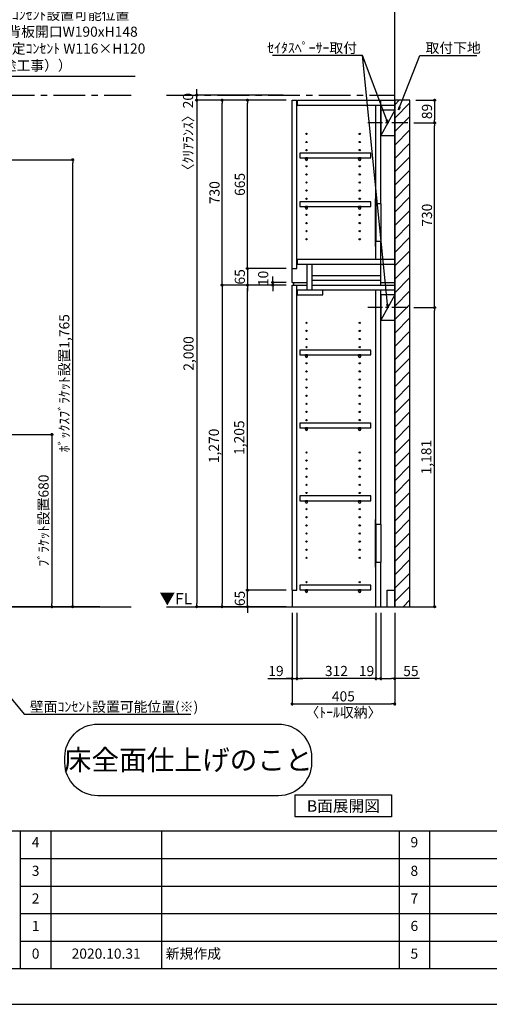
# Model space of a CAD drawing. Extents: x 9816 to 18132, y -56560 to -50680.
# Drawn here: x 12828 to 14681, y -56560 to -52672 of the extents above; entities that cross this region are included whole.
import ezdxf

# ---------------------------------------------------------------- set-up
doc = ezdxf.new("R2010")
doc.units = 0
doc.header["$LTSCALE"] = 50
doc.header["$MEASUREMENT"] = 0
doc.linetypes.add('CENTER', pattern=[2, 1.25, -0.25, 0.25, -0.25])
doc.linetypes.add('HIDDEN', pattern=[0.375, 0.25, -0.125])
doc.layers.get('0').update_dxf_attribs({"linetype": 'CONTINUOUS'})
doc.layers.get('DEFPOINTS').update_dxf_attribs({"color": 146, "linetype": 'CONTINUOUS'})
for name, color, linetype in [('111-壁仕上', 3, 'CONTINUOUS'), ('120-キャビネット（外）', 7, 'CONTINUOUS'), ('121-キャビネット（中）', 253, 'HIDDEN'), ('122-扉', 6, 'CONTINUOUS'), ('130-穴加工', 9, 'CONTINUOUS'), ('141-パーツ', 31, 'CONTINUOUS'), ('160-文字', 254, 'CONTINUOUS'), ('166-寸法B', 11, 'CONTINUOUS'), ('180-補助', 161, 'CONTINUOUS'), ('190-図面外枠', 5, 'CONTINUOUS'), ('191-図面内枠', 4, 'CONTINUOUS')]:
    doc.layers.add(name, color=color, linetype=linetype)
doc.styles.add('KH001', font='msgothic.ttc')
doc.styles.add('ＭＳ ゴシック', font='msgothic.ttc', dxfattribs={"bigfont": 'ＭＳ ゴシック'})
doc.dimstyles.new('KH1xx020', dxfattribs={"dimscale": 20, "dimtxt": 2, "dimasz": 0.6, "dimexe": 0.3, "dimexo": 1.2, "dimgap": 0.5, "dimtad": 3, "dimdec": 1, "dimdsep": 46, "dimlunit": 6, "dimtxsty": 'KH001', "dimblk": 'DOT', "dimcen": 1, "dimdle": 1, "dimclrd": 256, "dimclre": 256, "dimclrt": 256, "dimadec": 0, "dimazin": 0, "dimtfac": 1, "dimtdec": 1, "dimtix": 1, "dimtmove": 2, "dimatfit": 3, "dimldrblk": 'CLOSEDBLANK', "dimfxl": 1, "dimtolj": 1, "dimtzin": 0, "dimlwd": -1, "dimlwe": -1, "dimarcsym": 0})

# ---------------------------------------------------------------- blocks, each defined once
blk = doc.blocks.new('A$C5D946DDC')
at = {"layer": '190-図面外枠'}
blk.add_line((20519, 350.7), (271, 350.7), dxfattribs=at)
at = {"layer": 'DEFPOINTS'}
blk.add_lwpolyline([(0, 0), (20790, 0), (20790, 14700), (0, 14700)], close=True, dxfattribs=at)
blk = doc.blocks.new('_ClosedBlank')
at = {"color": 0, "linetype": 'ByBlock', "lineweight": -2}
for p, q in [((-1, 0.17), (0, 0)), ((-1, 0.17), (-1, -0.17)), ((0, 0), (-1, -0.17))]:
    blk.add_line(p, q, dxfattribs=at)
blk = doc.blocks.new('_Dot')
at = {"color": 0, "linetype": 'ByBlock', "lineweight": -2}
blk.add_line((-0.5, 0), (-1, 0), dxfattribs=at)
at = {"color": 0, "linetype": 'ByBlock', "const_width": 0.5}
blk.add_lwpolyline([(-0.25, 0, 1), (0.25, 0, 1)], format="xyb", close=True, dxfattribs=at)
blk = doc.blocks.new('*D96')
at = {"layer": '166-寸法B', "transparency": 16777216}
for p, q in [((13902.6, -55013.9), (13902.6, -55379.8)), ((14307.6, -55013.9), (14307.6, -55379.8)), ((13914.6, -55373.8), (14295.6, -55373.8))]:
    blk.add_line(p, q, dxfattribs=at)
at = {"layer": 'DEFPOINTS', "color": 0, "transparency": 16777216}
for p in [(13902.6, -54989.9), (14307.6, -54989.9), (14307.6, -55373.8)]:
    blk.add_point(p, dxfattribs=at)
at = {"layer": '166-寸法B', "transparency": 16777216, "xscale": 12, "yscale": 12, "zscale": 12, "rotation": 180}
blk.add_blockref('_Dot', (13902.6, -55373.8), dxfattribs=at)
at = {"layer": '166-寸法B', "transparency": 16777216, "xscale": 12, "yscale": 12, "zscale": 12}
blk.add_blockref('_Dot', (14307.6, -55373.8), dxfattribs=at)
at = {"layer": '166-寸法B', "transparency": 16777216, "char_height": 40, "attachment_point": 5}
for s, insert in [('\\A1;405', (14105.1, -55343.8)), ('\\A1;〈ﾄｰﾙ収納〉', (14105.1, -55407.2))]:
    blk.add_mtext(s, dxfattribs=dict(at, insert=insert))
blk = doc.blocks.new('*D97')
at = {"layer": '166-寸法B', "transparency": 16777216}
for p, q in [((14252.5, -55013.9), (14252.5, -55279.8)), ((14307.6, -55013.9), (14307.6, -55279.8)), ((14264.5, -55273.8), (14295.6, -55273.8)), ((14405, -55273.8), (14307.6, -55273.8))]:
    blk.add_line(p, q, dxfattribs=at)
at = {"layer": 'DEFPOINTS', "color": 0, "transparency": 16777216}
for p in [(14252.5, -54989.9), (14307.6, -54989.9), (14307.6, -55273.8)]:
    blk.add_point(p, dxfattribs=at)
at = {"layer": '166-寸法B', "transparency": 16777216, "xscale": 12, "yscale": 12, "zscale": 12, "rotation": 180}
blk.add_blockref('_Dot', (14252.5, -55273.8), dxfattribs=at)
at = {"layer": '166-寸法B', "transparency": 16777216, "xscale": 12, "yscale": 12, "zscale": 12}
blk.add_blockref('_Dot', (14307.6, -55273.8), dxfattribs=at)
at = {"layer": '166-寸法B', "transparency": 16777216, "insert": (14371.6, -55243.8), "char_height": 40, "attachment_point": 5}
blk.add_mtext('\\A1;55', dxfattribs=at)
blk = doc.blocks.new('*D98')
at = {"layer": '166-寸法B', "transparency": 16777216}
for p, q in [((13921.6, -55013.9), (13921.6, -55279.8)), ((14233.5, -55013.9), (14233.5, -55279.8)), ((14221.5, -55273.8), (13933.6, -55273.8))]:
    blk.add_line(p, q, dxfattribs=at)
at = {"layer": 'DEFPOINTS', "color": 0, "transparency": 16777216}
for p in [(13921.6, -54989.9), (14233.5, -54989.9), (13921.6, -55273.8)]:
    blk.add_point(p, dxfattribs=at)
at = {"layer": '166-寸法B', "transparency": 16777216, "xscale": 12, "yscale": 12, "zscale": 12, "rotation": 180}
blk.add_blockref('_Dot', (13921.6, -55273.8), dxfattribs=at)
at = {"layer": '166-寸法B', "transparency": 16777216, "xscale": 12, "yscale": 12, "zscale": 12}
blk.add_blockref('_Dot', (14233.5, -55273.8), dxfattribs=at)
at = {"layer": '166-寸法B', "transparency": 16777216, "insert": (14077.6, -55243.8), "char_height": 40, "attachment_point": 5}
blk.add_mtext('\\A1;312', dxfattribs=at)
blk = doc.blocks.new('*D99')
at = {"layer": '166-寸法B', "transparency": 16777216}
for p, q in [((13902.6, -55013.9), (13902.6, -55279.8)), ((13921.6, -55013.9), (13921.6, -55279.8)), ((13807.1, -55273.8), (13902.6, -55273.8)), ((13890.6, -55273.8), (13878.6, -55273.8)), ((13902.6, -55273.8), (13921.6, -55273.8)), ((13902.6, -55273.8), (13921.6, -55273.8)), ((13933.6, -55273.8), (13945.6, -55273.8))]:
    blk.add_line(p, q, dxfattribs=at)
at = {"layer": 'DEFPOINTS', "color": 0, "transparency": 16777216}
for p in [(13902.6, -54989.9), (13921.6, -54989.9), (13921.6, -55273.8)]:
    blk.add_point(p, dxfattribs=at)
at = {"layer": '166-寸法B', "transparency": 16777216, "xscale": 12, "yscale": 12, "zscale": 12}
blk.add_blockref('_Dot', (13902.6, -55273.8), dxfattribs=at)
at = {"layer": '166-寸法B', "transparency": 16777216, "xscale": 12, "yscale": 12, "zscale": 12, "rotation": 180}
blk.add_blockref('_Dot', (13921.6, -55273.8), dxfattribs=at)
at = {"layer": '166-寸法B', "transparency": 16777216, "insert": (13839, -55243.8), "char_height": 40, "attachment_point": 5}
blk.add_mtext('\\A1;19', dxfattribs=at)
blk = doc.blocks.new('*D100')
at = {"layer": '166-寸法B', "transparency": 16777216}
for p, q in [((14233.5, -55013.9), (14233.5, -55279.8)), ((14252.5, -55013.9), (14252.5, -55279.8)), ((14221.5, -55273.8), (14209.5, -55273.8)), ((14233.5, -55273.8), (14252.5, -55273.8)), ((14264.5, -55273.8), (14276.5, -55273.8))]:
    blk.add_line(p, q, dxfattribs=at)
at = {"layer": 'DEFPOINTS', "color": 0, "transparency": 16777216}
for p in [(14233.5, -54989.9), (14252.5, -54989.9), (14252.5, -55273.8)]:
    blk.add_point(p, dxfattribs=at)
at = {"layer": '166-寸法B', "transparency": 16777216, "xscale": 12, "yscale": 12, "zscale": 12}
blk.add_blockref('_Dot', (14233.5, -55273.8), dxfattribs=at)
at = {"layer": '166-寸法B', "transparency": 16777216, "xscale": 12, "yscale": 12, "zscale": 12, "rotation": 180}
blk.add_blockref('_Dot', (14252.5, -55273.8), dxfattribs=at)
at = {"layer": '166-寸法B', "transparency": 16777216, "insert": (14196.4, -55243.8), "char_height": 40, "attachment_point": 5}
blk.add_mtext('\\A1;19', dxfattribs=at)
blk = doc.blocks.new('*D102')
at = {"layer": '166-寸法B', "transparency": 16777216}
for p, q in [((13878.6, -54924.9), (13720.4, -54924.9)), ((13726.4, -54912.9), (13726.4, -54900.9)), ((13726.4, -54989.9), (13726.4, -54924.9)), ((13878.6, -54989.9), (13720.4, -54989.9)), ((13726.4, -55001.9), (13726.4, -55013.9))]:
    blk.add_line(p, q, dxfattribs=at)
at = {"layer": 'DEFPOINTS', "color": 0, "transparency": 16777216}
for p in [(13726.4, -54924.9), (13902.6, -54924.9), (13902.6, -54989.9)]:
    blk.add_point(p, dxfattribs=at)
at = {"layer": '166-寸法B', "transparency": 16777216, "xscale": 12, "yscale": 12, "zscale": 12}
for p, rotation in [((13726.4, -54924.9), 270), ((13726.4, -54989.9), 90)]:
    blk.add_blockref('_Dot', p, dxfattribs=dict(at, rotation=rotation))
at = {"layer": '166-寸法B', "transparency": 16777216, "insert": (13696.4, -54957.4), "char_height": 40, "attachment_point": 5, "rotation": 90}
blk.add_mtext('\\A1;65', dxfattribs=at)
blk = doc.blocks.new('*D103')
at = {"layer": '166-寸法B', "transparency": 16777216}
for p, q in [((13878.6, -53719.9), (13720.4, -53719.9)), ((13726.4, -54912.9), (13726.4, -53731.9)), ((13878.6, -54924.9), (13720.4, -54924.9))]:
    blk.add_line(p, q, dxfattribs=at)
at = {"layer": 'DEFPOINTS', "color": 0, "transparency": 16777216}
for p in [(13726.4, -53719.9), (13902.6, -53719.9), (13902.6, -54924.9)]:
    blk.add_point(p, dxfattribs=at)
at = {"layer": '166-寸法B', "transparency": 16777216, "xscale": 12, "yscale": 12, "zscale": 12}
for p, rotation in [((13726.4, -53719.9), 90), ((13726.4, -54924.9), 270)]:
    blk.add_blockref('_Dot', p, dxfattribs=dict(at, rotation=rotation))
at = {"layer": '166-寸法B', "transparency": 16777216, "insert": (13693.9, -54322.4), "char_height": 40, "attachment_point": 5, "rotation": 90}
blk.add_mtext('\\A1;1,205', dxfattribs=at)
blk = doc.blocks.new('*D104')
at = {"layer": '166-寸法B', "transparency": 16777216}
for p, q in [((13826.4, -53697.9), (13826.4, -53685.9)), ((13878.6, -53709.9), (13820.4, -53709.9)), ((13878.6, -53719.9), (13820.4, -53719.9)), ((13826.4, -53719.9), (13826.4, -53709.9)), ((13826.4, -53731.9), (13826.4, -53743.9))]:
    blk.add_line(p, q, dxfattribs=at)
at = {"layer": 'DEFPOINTS', "color": 0, "transparency": 16777216}
for p in [(13826.4, -53709.9), (13902.6, -53709.9), (13902.6, -53719.9)]:
    blk.add_point(p, dxfattribs=at)
at = {"layer": '166-寸法B', "transparency": 16777216, "xscale": 12, "yscale": 12, "zscale": 12}
for p, rotation in [((13826.4, -53709.9), 270), ((13826.4, -53719.9), 90)]:
    blk.add_blockref('_Dot', p, dxfattribs=dict(at, rotation=rotation))
at = {"layer": '166-寸法B', "transparency": 16777216, "insert": (13788.5, -53693.6), "char_height": 40, "attachment_point": 5, "rotation": 90}
blk.add_mtext('\\A1;10', dxfattribs=at)
blk = doc.blocks.new('*D105')
at = {"layer": '166-寸法B', "transparency": 16777216}
for p, q in [((13878.6, -52989.9), (13620.4, -52989.9)), ((13626.4, -53707.9), (13626.4, -53001.9)), ((13878.6, -53719.9), (13620.4, -53719.9))]:
    blk.add_line(p, q, dxfattribs=at)
at = {"layer": 'DEFPOINTS', "color": 0}
for p in [(13626.4, -52989.9), (13902.6, -52989.9), (13902.6, -53719.9)]:
    blk.add_point(p, dxfattribs=at)
at = {"layer": '166-寸法B', "transparency": 16777216, "xscale": 12, "yscale": 12, "zscale": 12}
for p, rotation in [((13626.4, -52989.9), 90), ((13626.4, -53719.9), 270)]:
    blk.add_blockref('_Dot', p, dxfattribs=dict(at, rotation=rotation))
at = {"layer": '166-寸法B', "transparency": 16777216, "insert": (13596.4, -53354.9), "char_height": 40, "attachment_point": 5, "rotation": 90}
blk.add_mtext('\\A1;730', dxfattribs=at)
blk = doc.blocks.new('*D106')
at = {"layer": '166-寸法B', "transparency": 16777216}
for p, q in [((13878.6, -52989.9), (13720.4, -52989.9)), ((13726.4, -53642.9), (13726.4, -53001.9)), ((13878.6, -53654.9), (13720.4, -53654.9))]:
    blk.add_line(p, q, dxfattribs=at)
at = {"layer": 'DEFPOINTS', "color": 0}
for p in [(13726.4, -52989.9), (13902.6, -52989.9), (13902.6, -53654.9)]:
    blk.add_point(p, dxfattribs=at)
at = {"layer": '166-寸法B', "transparency": 16777216, "xscale": 12, "yscale": 12, "zscale": 12}
for p, rotation in [((13726.4, -52989.9), 90), ((13726.4, -53654.9), 270)]:
    blk.add_blockref('_Dot', p, dxfattribs=dict(at, rotation=rotation))
at = {"layer": '166-寸法B', "transparency": 16777216, "insert": (13696.4, -53322.4), "char_height": 40, "attachment_point": 5, "rotation": 90}
blk.add_mtext('\\A1;665', dxfattribs=at)
blk = doc.blocks.new('*D107')
at = {"layer": '166-寸法B', "transparency": 16777216}
for p, q in [((13878.6, -53654.9), (13720.4, -53654.9)), ((13726.4, -53642.9), (13726.4, -53630.9)), ((13726.4, -53654.9), (13726.4, -53719.9)), ((13878.6, -53719.9), (13720.4, -53719.9)), ((13726.4, -53731.9), (13726.4, -53743.9))]:
    blk.add_line(p, q, dxfattribs=at)
at = {"layer": 'DEFPOINTS', "color": 0, "transparency": 16777216}
for p in [(13902.6, -53654.9), (13726.4, -53719.9), (13902.6, -53719.9)]:
    blk.add_point(p, dxfattribs=at)
at = {"layer": '166-寸法B', "transparency": 16777216, "xscale": 12, "yscale": 12, "zscale": 12}
for p, rotation in [((13726.4, -53654.9), 270), ((13726.4, -53719.9), 90)]:
    blk.add_blockref('_Dot', p, dxfattribs=dict(at, rotation=rotation))
at = {"layer": '166-寸法B', "transparency": 16777216, "insert": (13696.4, -53687.4), "char_height": 40, "attachment_point": 5, "rotation": 90}
blk.add_mtext('\\A1;65', dxfattribs=at)
blk = doc.blocks.new('*D108')
at = {"layer": '166-寸法B', "transparency": 16777216}
for p, q in [((13878.6, -53719.9), (13620.4, -53719.9)), ((13626.4, -53731.9), (13626.4, -54977.9)), ((13878.6, -54989.9), (13620.4, -54989.9))]:
    blk.add_line(p, q, dxfattribs=at)
at = {"layer": 'DEFPOINTS', "color": 0, "transparency": 16777216}
for p in [(13902.6, -53719.9), (13626.4, -54989.9), (13902.6, -54989.9)]:
    blk.add_point(p, dxfattribs=at)
at = {"layer": '166-寸法B', "transparency": 16777216, "xscale": 12, "yscale": 12, "zscale": 12}
for p, rotation in [((13626.4, -53719.9), 90), ((13626.4, -54989.9), 270)]:
    blk.add_blockref('_Dot', p, dxfattribs=dict(at, rotation=rotation))
at = {"layer": '166-寸法B', "transparency": 16777216, "insert": (13593.9, -54354.9), "char_height": 40, "attachment_point": 5, "rotation": 90}
blk.add_mtext('\\A1;1,270', dxfattribs=at)
blk = doc.blocks.new('*D109')
at = {"layer": '166-寸法B', "transparency": 16777216}
for p, q in [((13878.6, -52989.9), (13520.4, -52989.9)), ((13526.4, -53001.9), (13526.4, -54977.9)), ((13878.6, -54989.9), (13520.4, -54989.9))]:
    blk.add_line(p, q, dxfattribs=at)
at = {"layer": 'DEFPOINTS', "color": 0}
for p in [(13902.6, -52989.9), (13526.4, -54989.9), (13902.6, -54989.9)]:
    blk.add_point(p, dxfattribs=at)
at = {"layer": '166-寸法B', "transparency": 16777216, "xscale": 12, "yscale": 12, "zscale": 12}
for p, rotation in [((13526.4, -52989.9), 90), ((13526.4, -54989.9), 270)]:
    blk.add_blockref('_Dot', p, dxfattribs=dict(at, rotation=rotation))
at = {"layer": '166-寸法B', "transparency": 16777216, "insert": (13493.9, -53989.9), "char_height": 40, "attachment_point": 5, "rotation": 90}
blk.add_mtext('\\A1;2,000', dxfattribs=at)
blk = doc.blocks.new('*D48')
at = {"layer": '166-寸法B', "transparency": 16777216}
for p, q in [((13526.4, -52957.9), (13526.4, -52945.9)), ((13867.3, -52969.9), (13520.4, -52969.9)), ((13867.3, -52989.9), (13520.4, -52989.9)), ((13526.4, -52989.9), (13526.4, -52969.9)), ((13526.4, -53001.9), (13526.4, -53013.9))]:
    blk.add_line(p, q, dxfattribs=at)
at = {"layer": 'DEFPOINTS', "color": 0, "transparency": 16777216}
for p in [(13526.4, -52969.9), (13891.3, -52969.9), (13891.3, -52989.9)]:
    blk.add_point(p, dxfattribs=at)
at = {"layer": '166-寸法B', "transparency": 16777216, "xscale": 12, "yscale": 12, "zscale": 12}
for p, rotation in [((13526.4, -52969.9), 270), ((13526.4, -52989.9), 90)]:
    blk.add_blockref('_Dot', p, dxfattribs=dict(at, rotation=rotation))
at = {"layer": '166-寸法B', "transparency": 16777216, "insert": (13492, -53128), "char_height": 40, "attachment_point": 5, "rotation": 90}
blk.add_mtext('\\A1;〈ｸﾘｱﾗﾝｽ〉20', dxfattribs=at)
blk = doc.blocks.new('TANADABO')
at = {"layer": '130-穴加工'}
blk.add_circle((0, 0), 2.25, dxfattribs=at)
at = {"layer": '141-パーツ'}
for p, q in [((-4.5, -4.25), (-4.5, 1.25)), ((4.5, 1.25), (-4.5, 1.25)), ((4.5, -4.25), (4.5, 1.25)), ((-4.5, -0.75), (4.5, -0.75))]:
    blk.add_line(p, q, dxfattribs=at)
for start, end in [(180, 270), (270, 0)]:
    blk.add_arc((0, -4.25), 4.5, start, end, dxfattribs=at)
blk = doc.blocks.new('*U28')
at = {"layer": '130-穴加工', "color": 7, "linetype": 'Continuous'}
for centre in [(-105, 0), (105, 0)]:
    blk.add_circle(centre, 2.5, dxfattribs=at)
blk = doc.blocks.new('*U29')
at = {"layer": '130-穴加工', "color": 0, "linetype": 'ByBlock', "lineweight": -2, "transparency": 16777216}
for p in [(0, 416, 416), (0, 384, 384), (0, 352, 352), (0, 320, 320), (0, 288, 288), (0, 256, 256), (0, 224, 224), (0, 192, 192), (0, 160, 160), (0, 128, 128), (0, 96, 96), (0, 64, 64), (0, 32, 32), (0, 0)]:
    blk.add_blockref('*U28', p, dxfattribs=at)
blk = doc.blocks.new('*U22')
at = {"layer": '130-穴加工', "color": 7, "linetype": 'Continuous'}
for centre in [(-105, 0), (105, 0)]:
    blk.add_circle(centre, 2.5, dxfattribs=at)
blk = doc.blocks.new('*U23')
at = {"layer": '130-穴加工', "color": 0, "linetype": 'ByBlock', "lineweight": -2, "transparency": 16777216}
for p in [(0, 416, 416), (0, 384, 384), (0, 352, 352), (0, 320, 320), (0, 288, 288), (0, 256, 256), (0, 224, 224), (0, 192, 192), (0, 160, 160), (0, 128, 128), (0, 96, 96), (0, 64, 64), (0, 32, 32), (0, 0)]:
    blk.add_blockref('*U22', p, dxfattribs=at)
blk = doc.blocks.new('*U24')
at = {"layer": '130-穴加工', "color": 7, "linetype": 'Continuous'}
for centre in [(-105, 0), (105, 0)]:
    blk.add_circle(centre, 2.5, dxfattribs=at)
blk = doc.blocks.new('*U25')
at = {"layer": '121-キャビネット（中）', "color": 0, "linetype": 'ByBlock', "lineweight": -2, "transparency": 16777216}
for p in [(0, 32, 32), (0, 0)]:
    blk.add_blockref('*U24', p, dxfattribs=at)
blk = doc.blocks.new('*U26')
at = {"layer": '130-穴加工', "color": 7, "linetype": 'Continuous'}
for centre in [(-105, 0), (105, 0)]:
    blk.add_circle(centre, 2.5, dxfattribs=at)
blk = doc.blocks.new('*U27')
at = {"layer": '130-穴加工', "color": 0, "linetype": 'ByBlock', "lineweight": -2, "transparency": 16777216}
for p in [(0, 416, 416), (0, 384, 384), (0, 352, 352), (0, 320, 320), (0, 288, 288), (0, 256, 256), (0, 224, 224), (0, 192, 192), (0, 160, 160), (0, 128, 128), (0, 96, 96), (0, 64, 64), (0, 32, 32), (0, 0)]:
    blk.add_blockref('*U26', p, dxfattribs=at)
blk = doc.blocks.new('*U16')
at = {"layer": '121-キャビネット（中）', "linetype": 'Continuous'}
for p, q in [((-74, -409), (-74, -557)), ((-55, -409), (-55, -557)), ((-74, -1676), (-74, -1824)), ((-55, -1676), (-55, -1824))]:
    blk.add_line(p, q, dxfattribs=at)
at = {"layer": '122-扉'}
for p, q in [((-405, 0), (-386, 0)), ((-405, -720), (-405, 0)), ((-386, -665), (-386, 0)), ((-384, -19), (-384, 0)), ((-384, 0), (0, 0)), ((-55, -409), (-55, 0)), ((-384, -19), (0, -19)), ((-74, -409), (-74, -19.7)), ((-74, -628), (-74, -557)), ((-55, -730), (-55, -557)), ((-384, -647), (-384, -628)), ((-384, -628), (0, -628)), ((-384, -647), (0, -647)), ((-345, -749), (-345, -647)), ((-326, -749), (-326, -647)), ((-405, -665), (-386, -665)), ((-326, -711), (-326, -692)), ((-326, -692), (-55, -692)), ((-405, -720), (-345, -720)), ((-405, -1935), (-405, -730)), ((-405, -730), (-386, -730)), ((-405, -730), (-345, -730)), ((-400, -720), (-400, -730)), ((-386, -1935), (-386, -730)), ((-326, -730), (-326, -711)), ((-326, -711), (-55, -711)), ((-326, -730), (0, -730)), ((-55, -720), (0, -720)), ((-384, -768), (-384, -749)), ((-384, -749), (0, -749)), ((-384, -768), (-284, -768)), ((-284, -768), (-284, -749)), ((-74, -1676), (-74, -749.7)), ((-55, -1676), (-55, -749.7)), ((-74, -2000), (-74, -1824)), ((-55, -2000), (-55, -1824)), ((-405, -1935), (-386, -1935)), ((-405, -1935), (-405, -2000)), ((-30, -1935), (0, -1935)), ((-30, -2000), (-30, -1935))]:
    blk.add_line(p, q, dxfattribs=at)
at = {"layer": '122-扉', "color": 253}
for p, q in [((0, -39), (-55, -139)), ((0, -769), (-55, -869))]:
    blk.add_line(p, q, dxfattribs=at)
at = {"layer": '122-扉'}
for points in [[(-55, -139), (0, -139), (0, -39), (-55, -39)], [(-55, -869), (0, -869), (0, -769), (-55, -769)], [(-374.5, -1914.8), (-374.5, -1933.8), (-94, -1933.8), (-94, -1914.8)]]:
    blk.add_lwpolyline(points, close=True, dxfattribs=at)
for points, elevation in [([(-374.5, -208.8), (-374.5, -227.8), (-94, -227.8), (-94, -208.8)], 288), ([(-374.5, -400.8), (-374.5, -419.7), (-94, -419.7), (-94, -400.8)], 96), ([(-374.5, -986.7), (-374.5, -1005.8), (-94, -1005.8), (-94, -986.7)], 672), ([(-374.5, -1274.8), (-374.5, -1293.8), (-94, -1293.8), (-94, -1274.8)], 416), ([(-374.5, -1562.8), (-374.5, -1581.8), (-94, -1581.8), (-94, -1562.8)], 224)]:
    blk.add_lwpolyline(points, close=True, dxfattribs=dict(at, elevation=elevation))
at = {"layer": '122-扉', "elevation": 224}
for points in [[(-55, -409), (-74, -409)], [(-74, -557), (-55, -557)], [(-55, -1676), (-74, -1676)], [(-74, -1824), (-55, -1824)]]:
    blk.add_lwpolyline(points, dxfattribs=at)
at = {"layer": '141-パーツ'}
for points in [[(-77, -577), (-74, -577), (-74, -389), (-77, -389)], [(-77, -1844), (-74, -1844), (-74, -1656), (-77, -1656)]]:
    blk.add_lwpolyline(points, close=True, dxfattribs=at)
at = {"layer": '180-補助', "linetype": 'CENTER'}
for p, q in [((51.5, -89), (-106.5, -89)), ((51.5, -819), (-106.5, -819))]:
    blk.add_line(p, q, dxfattribs=at)
at = {"layer": '121-キャビネット（中）', "linetype": 'Continuous'}
blk.add_blockref('*U25', (-243, -1935), dxfattribs=at)
at = {"layer": '130-穴加工'}
for name, p in [('*U29', (-243, -549)), ('*U27', (-243, -1295, 416)), ('*U23', (-243, -1807))]:
    blk.add_blockref(name, p, dxfattribs=at)
at = {"layer": '141-パーツ'}
for p in [(-348, -229, 288), (-138, -229, 288), (-348, -421, 96), (-138, -421, 96), (-348, -1007, 672), (-138, -1007, 672), (-348, -1295, 416), (-138, -1295, 416), (-348, -1583, 224), (-138, -1583, 224), (-348, -1935), (-138, -1935)]:
    blk.add_blockref('TANADABO', p, dxfattribs=at)
blk = doc.blocks.new('床仕上')
at = {"layer": '160-文字'}
blk.add_lwpolyline([(-356.7, 282.6), (356.7, 282.6, -0.414214), (486.7, 152.6), (486.7, 130, -0.414214), (356.7, 0), (-356.7, 0, -0.414214), (-486.7, 130), (-486.7, 152.6, -0.414214)], format="xyb", close=True, dxfattribs=at)
at = {"layer": '160-文字', "insert": (0, 141.3), "char_height": 80, "attachment_point": 5}
blk.add_mtext('\\A1;床全面仕上げのこと', dxfattribs=at)
blk = doc.blocks.new('*D59')
at = {"layer": '166-寸法B', "transparency": 16777216}
for p, q in [((14383, -53808.9), (14471, -53808.9)), ((14465, -54977.9), (14465, -53820.9)), ((14331.6, -54989.9), (14471, -54989.9))]:
    blk.add_line(p, q, dxfattribs=at)
at = {"layer": 'DEFPOINTS', "color": 0, "transparency": 16777216}
for p in [(14359, -53808.9), (14465, -53808.9), (14307.6, -54989.9)]:
    blk.add_point(p, dxfattribs=at)
at = {"layer": '166-寸法B', "transparency": 16777216, "xscale": 12, "yscale": 12, "zscale": 12}
for p, rotation in [((14465, -53808.9), 90), ((14465, -54989.9), 270)]:
    blk.add_blockref('_Dot', p, dxfattribs=dict(at, rotation=rotation))
at = {"layer": '166-寸法B', "transparency": 16777216, "insert": (14432.4, -54399.4), "char_height": 40, "attachment_point": 5, "rotation": 90}
blk.add_mtext('\\A1;1,181', dxfattribs=at)
blk = doc.blocks.new('*D60')
at = {"layer": '166-寸法B', "transparency": 16777216}
for p, q in [((14383, -53078.9), (14471, -53078.9)), ((14465, -53796.9), (14465, -53090.9)), ((14383, -53808.9), (14471, -53808.9))]:
    blk.add_line(p, q, dxfattribs=at)
at = {"layer": 'DEFPOINTS', "color": 0}
for p in [(14359, -53078.9), (14465, -53078.9), (14359, -53808.9)]:
    blk.add_point(p, dxfattribs=at)
at = {"layer": '166-寸法B', "transparency": 16777216, "xscale": 12, "yscale": 12, "zscale": 12}
for p, rotation in [((14465, -53078.9), 90), ((14465, -53808.9), 270)]:
    blk.add_blockref('_Dot', p, dxfattribs=dict(at, rotation=rotation))
at = {"layer": '166-寸法B', "transparency": 16777216, "insert": (14435, -53443.9), "char_height": 40, "attachment_point": 5, "rotation": 90}
blk.add_mtext('\\A1;730', dxfattribs=at)
blk = doc.blocks.new('*D72')
at = {"layer": '166-寸法B', "transparency": 16777216}
for p, q in [((12505.6, -54309.9), (12960.5, -54309.9)), ((12954.5, -54321.9), (12954.5, -54977.9)), ((12505.6, -54989.9), (12960.5, -54989.9))]:
    blk.add_line(p, q, dxfattribs=at)
at = {"layer": 'DEFPOINTS', "color": 0, "transparency": 16777216}
for p in [(12481.6, -54309.9), (12481.6, -54989.9), (12954.5, -54989.9)]:
    blk.add_point(p, dxfattribs=at)
at = {"layer": '166-寸法B', "transparency": 16777216, "xscale": 12, "yscale": 12, "zscale": 12}
for p, rotation in [((12954.5, -54309.9), 90), ((12954.5, -54989.9), 270)]:
    blk.add_blockref('_Dot', p, dxfattribs=dict(at, rotation=rotation))
at = {"layer": '166-寸法B', "transparency": 16777216, "insert": (12921.7, -54649.9), "char_height": 40, "attachment_point": 5, "rotation": 90}
blk.add_mtext('\\A1;ﾌﾞﾗｹｯﾄ設置680', dxfattribs=at)
blk = doc.blocks.new('*D73')
at = {"layer": '166-寸法B', "transparency": 16777216}
for p, q in [((12505.6, -53224.9), (13042.6, -53224.9)), ((13036.6, -54977.9), (13036.6, -53236.9)), ((12505.6, -54989.9), (13042.6, -54989.9))]:
    blk.add_line(p, q, dxfattribs=at)
at = {"layer": 'DEFPOINTS', "color": 0, "transparency": 16777216}
for p in [(12481.6, -53224.9), (13036.6, -53224.9), (12481.6, -54989.9)]:
    blk.add_point(p, dxfattribs=at)
at = {"layer": '166-寸法B', "transparency": 16777216, "xscale": 12, "yscale": 12, "zscale": 12}
for p, rotation in [((13036.6, -53224.9), 90), ((13036.6, -54989.9), 270)]:
    blk.add_blockref('_Dot', p, dxfattribs=dict(at, rotation=rotation))
at = {"layer": '166-寸法B', "transparency": 16777216, "insert": (13003.6, -54107.4), "char_height": 40, "attachment_point": 5, "rotation": 90}
blk.add_mtext('\\A1;ﾎﾞｯｸｽﾌﾞﾗｹｯﾄ設置1,765', dxfattribs=at)
blk = doc.blocks.new('*D129')
at = {"layer": '166-寸法B', "transparency": 16777216}
for p, q in [((14391.6, -52989.9), (14471, -52989.9)), ((14465, -53001.9), (14465, -53066.9)), ((14383, -53078.9), (14471, -53078.9))]:
    blk.add_line(p, q, dxfattribs=at)
at = {"layer": 'DEFPOINTS', "color": 0, "transparency": 16777216}
for p in [(14367.6, -52989.9), (14359, -53078.9), (14465, -53078.9)]:
    blk.add_point(p, dxfattribs=at)
at = {"layer": '166-寸法B', "transparency": 16777216, "xscale": 12, "yscale": 12, "zscale": 12}
for p, rotation in [((14465, -52989.9), 90), ((14465, -53078.9), 270)]:
    blk.add_blockref('_Dot', p, dxfattribs=dict(at, rotation=rotation))
at = {"layer": '166-寸法B', "transparency": 16777216, "insert": (14435, -53034.4), "char_height": 40, "attachment_point": 5, "rotation": 90}
blk.add_mtext('\\A1;89', dxfattribs=at)
blk = doc.blocks.new('*D133')
at = {"layer": '166-寸法B', "transparency": 16777216}
for p, q in [((12505.6, -54389.9), (12771.6, -54389.9)), ((12765.6, -54977.9), (12765.6, -54401.9)), ((13143.4, -54989.9), (12759.6, -54989.9))]:
    blk.add_line(p, q, dxfattribs=at)
at = {"layer": 'DEFPOINTS', "color": 0, "transparency": 16777216}
for p in [(12481.6, -54389.9), (12765.6, -54389.9), (13167.4, -54989.9)]:
    blk.add_point(p, dxfattribs=at)
at = {"layer": '166-寸法B', "transparency": 16777216, "xscale": 12, "yscale": 12, "zscale": 12}
for p, rotation in [((12765.6, -54389.9), 90), ((12765.6, -54989.9), 270)]:
    blk.add_blockref('_Dot', p, dxfattribs=dict(at, rotation=rotation))
at = {"layer": '166-寸法B', "transparency": 16777216, "insert": (12733.5, -54689.9), "char_height": 40, "attachment_point": 5, "rotation": 90}
blk.add_mtext('\\A1;{FL+600芯}', dxfattribs=at)

msp = doc.modelspace()

# ---------------------------------------------------------------- hatches: boundary and pattern name
at = {"layer": '180-補助'}
h = msp.add_hatch(dxfattribs=at)
h.set_pattern_fill('ANSI31', color=13, scale=300, style=0)
h.set_pattern_definition([(45, (-642450.848, 18218.03), (-26.5165043, 26.5165043), [])])
h.paths.add_polyline_path([(14307.56, -54989.87), (14367.56, -54989.87), (14367.56, -52989.87), (14307.56, -52989.87)])

# ---------------------------------------------------------------- linework, layer by layer
at = {"layer": '111-壁仕上'}
for p, q in [((14307.56, -54989.87), (14307.56, -52548.91)), ((10161.3, -54989.87), (13267.99, -54989.87)), ((13407.56, -54989.87), (14307.56, -54989.87))]:
    msp.add_line(p, q, dxfattribs=at)
at = {"layer": '111-壁仕上', "color": 253, "linetype": 'CENTER', "ltscale": 2}
for p, q in [((10161.3, -52969.87), (13267.99, -52969.87)), ((13407.56, -52969.87), (14307.56, -52969.87))]:
    msp.add_line(p, q, dxfattribs=at)
at = {"layer": '160-文字'}
msp.add_lwpolyline([(13915.05, -55733.29), (14295.07, -55733.29), (14295.07, -55820.24), (13915.05, -55820.24)], close=True, dxfattribs=at)
at = {"layer": '180-補助', "color": 13}
msp.add_lwpolyline([(14307.56, -54989.87), (14367.56, -54989.87), (14367.56, -52989.87), (14307.56, -52989.87)], close=True, dxfattribs=at)
at = {"layer": '191-図面内枠'}
for p, q in [((9924.38, -55875.11), (18023.59, -55875.11)), ((12829.97, -55875.11), (12829.97, -56419.73)), ((12950.61, -55875.11), (12950.61, -56419.73)), ((13387.04, -55875.11), (13387.04, -56419.73)), ((14324.77, -55875.11), (14324.77, -56419.73)), ((14445.41, -55875.11), (14445.41, -56419.73)), ((12829.97, -55983.73), (15819.57, -55983.73)), ((12829.97, -56093.07), (15819.57, -56093.07)), ((12829.97, -56201.07), (15819.57, -56201.07)), ((12829.97, -56310.4), (15819.57, -56310.4))]:
    msp.add_line(p, q, dxfattribs=at)

# ---------------------------------------------------------------- block references
at = {"layer": '120-キャビネット（外）'}
msp.add_blockref('*U16', (14307.56, -52989.87), dxfattribs=at)
at = {"layer": '160-文字'}
msp.add_blockref('床仕上', (13492.6, -55736.2), dxfattribs=at)
at = {"layer": '190-図面外枠', "xscale": 0.3999999999996362, "yscale": 0.3999999999996362, "zscale": 0.3999999999996362}
msp.add_blockref('A$C5D946DDC', (9815.99, -56560), dxfattribs=at)

# ---------------------------------------------------------------- texts
at = {"layer": '160-文字', "char_height": 40, "attachment_point": 7}
for s, insert, width in [('壁面ｺﾝｾﾝﾄ設置可能位置\\P(※)背板開口W190xH148\\P （想定ｺﾝｾﾝﾄ W116×H120\\P  (別途工事））', (12687.14, -52885.11), 845.1693), ('壁面ｺﾝｾﾝﾄ設置{\\A1;可能}位置(※)', (12867.77, -55404.79), 670.4947)]:
    msp.add_mtext(s, dxfattribs=dict(at, insert=insert, width=width))
at = {"layer": '160-文字'}
for s, insert, char_height, attachment_point in [('\\A1;ｾｲﾀｽﾍﾟｰｻｰ取付', (14159.06, -52803.25), 40, 9), ('\\A1;取付下地', (14429.01, -52803.25), 40, 7), ('{\\fArial|b0|i0|c0|p32;B}面展開図', (14105.06, -55776.77), 45.3333, 5)]:
    msp.add_mtext(s, dxfattribs=dict(at, insert=insert, char_height=char_height, attachment_point=attachment_point))
at = {"layer": '160-文字', "color": 4, "lineweight": 0, "insert": (13508.1, -54935.68), "char_height": 45, "attachment_point": 3, "line_spacing_factor": 0.782827, "style": 'ＭＳ ゴシック'}
msp.add_mtext('▼FL', dxfattribs=at)
at = {"layer": '160-文字', "char_height": 40, "line_spacing_factor": 0.876232}
for s, insert, attachment_point in [('4', (12890.29, -55925.08), 5), ('9', (14385.09, -55925.08), 5), ('3', (12890.29, -56038.07), 5), ('8', (14385.09, -56038.07), 5), ('2', (12890.29, -56147.4), 5), ('7', (14385.09, -56147.4), 5), ('1', (12890.29, -56255.73), 5), ('6', (14385.09, -56255.73), 5), ('新規作成', (13403.91, -56365.07), 4), ('0', (12890.29, -56365.07), 5), ('2020.10.31', (13168.82, -56365.07), 5), ('5', (14385.09, -56365.07), 5)]:
    msp.add_mtext(s, dxfattribs=dict(at, insert=insert, attachment_point=attachment_point))

# ---------------------------------------------------------------- dimensions: what is measured, and where the dimension line sits
at = {"layer": '166-寸法B'}
dim = msp.add_linear_dim(base=(13526.4, -52969.87), p1=(13891.31, -52989.87), p2=(13891.31, -52969.87), angle=90, text='〈ｸﾘｱﾗﾝｽ〉<>', dimstyle='KH1xx020', dxfattribs=at)
dim.commit()
dim.dimension.update_dxf_attribs({"geometry": '*D48', "text_midpoint": (13492.02, -53127.95), "dimtype": 160})
for base, p1, p2, picture, middle in [((13526.4, -54989.85), (13902.56, -52989.87), (13902.56, -54989.85), '*D109', (13493.86, -53989.86)), ((13626.4, -52989.87), (13902.56, -53719.87), (13902.56, -52989.87), '*D105', (13596.4, -53354.87)), ((13726.4, -52989.87), (13902.56, -53654.87), (13902.56, -52989.87), '*D106', (13696.4, -53322.37)), ((14464.97, -53078.87), (14367.56, -52989.87), (14359.02, -53078.87), '*D129', (14434.97, -53034.37)), ((14464.97, -53078.87), (14359.02, -53808.87), (14359.02, -53078.87), '*D60', (14434.97, -53443.87)), ((13726.4, -53719.87), (13902.56, -53654.87), (13902.56, -53719.87), '*D107', (13696.4, -53687.37)), ((13626.4, -54989.87), (13902.56, -53719.87), (13902.56, -54989.87), '*D108', (13593.86, -54354.87)), ((13726.4, -53719.87), (13902.56, -54924.87), (13902.56, -53719.87), '*D103', (13693.86, -54322.37)), ((14464.97, -53808.87), (14307.56, -54989.87), (14359.02, -53808.87), '*D59', (14432.43, -54399.37)), ((13726.4, -54924.87), (13902.56, -54989.87), (13902.56, -54924.87), '*D102', (13696.4, -54957.37))]:
    dim = msp.add_linear_dim(base=base, p1=p1, p2=p2, angle=90, dimstyle='KH1xx020', dxfattribs=at)
    dim.commit()
    dim.dimension.update_dxf_attribs({"geometry": picture, "text_midpoint": middle})
for base, p1, p2, text, override, picture, middle in [((13036.6, -53224.87), (12481.65, -54989.87), (12481.65, -53224.87), 'ﾎﾞｯｸｽﾌﾞﾗｹｯﾄ設置<>', {"dimtmove": 1}, '*D73', (13003.55, -54107.37)), ((12954.49, -54989.87), (12481.65, -54309.87), (12481.65, -54989.87), 'ﾌﾞﾗｹｯﾄ設置<>', {"dimtmove": 1}, '*D72', (12921.75, -54649.87)), ((12765.57, -54389.87), (13167.4, -54989.87), (12481.65, -54389.87), '{FL+<>芯}', {"dimpost": '<>'}, '*D133', (12733.54, -54689.87))]:
    dim = msp.add_linear_dim(base=base, p1=p1, p2=p2, angle=90, text=text, dimstyle='KH1xx020', override=override, dxfattribs=at)
    dim.commit()
    dim.dimension.update_dxf_attribs({"geometry": picture, "text_midpoint": middle})
dim = msp.add_linear_dim(base=(13826.4, -53709.87), p1=(13902.56, -53719.87), p2=(13902.56, -53709.87), angle=90, dimstyle='KH1xx020', dxfattribs=at)
dim.commit()
dim.dimension.update_dxf_attribs({"geometry": '*D104', "text_midpoint": (13788.45, -53693.61), "dimtype": 160})
for base, p1, p2, picture, middle in [((13921.56, -55273.8), (13902.56, -54989.87), (13921.56, -54989.87), '*D99', (13838.99, -55268.6)), ((14307.56, -55273.8), (14252.54, -54989.87), (14307.56, -54989.87), '*D97', (14371.64, -55278.7))]:
    dim = msp.add_linear_dim(base=base, p1=p1, p2=p2, dimstyle='KH1xx020', override={"dimtmove": 1}, dxfattribs=at)
    dim.commit()
    dim.dimension.update_dxf_attribs({"geometry": picture, "text_midpoint": middle, "dimtype": 160})
dim = msp.add_linear_dim(base=(14307.56, -55373.8), p1=(13902.56, -54989.87), p2=(14307.56, -54989.87), text='<>\\X〈ﾄｰﾙ収納〉', dimstyle='KH1xx020', dxfattribs=at)
dim.commit()
dim.dimension.update_dxf_attribs({"geometry": '*D96', "text_midpoint": (14105.06, -55373.8)})
dim = msp.add_linear_dim(base=(13921.56, -55273.8), p1=(14233.54, -54989.87), p2=(13921.56, -54989.87), dimstyle='KH1xx020', dxfattribs=at)
dim.commit()
dim.dimension.update_dxf_attribs({"geometry": '*D98', "text_midpoint": (14077.55, -55243.8)})
dim = msp.add_linear_dim(base=(14252.54, -55273.8), p1=(14233.54, -54989.87), p2=(14252.54, -54989.87), dimstyle='KH1xx020', dxfattribs=at)
dim.commit()
dim.dimension.update_dxf_attribs({"geometry": '*D100', "text_midpoint": (14196.38, -55243.8), "dimtype": 160})

# ---------------------------------------------------------------- leaders
at = {"layer": '160-文字', "annotation_type": 0, "has_hookline": 1}
for points, hookline_direction, text_width in [([(14280.04, -53078.87), (14181.06, -52813.25), (14169.06, -52813.25)], 1, 333.6), ([(14322.64, -53028.07), (14407.01, -52813.25), (14419.01, -52813.25)], 0, 202.64), ([(12355.5, -53483.16), (12665.14, -52895.11), (12677.14, -52895.11)], 0, 595.74), ([(12312.53, -54776.35), (12845.77, -55414.79), (12857.77, -55414.79)], 0, 634.92)]:
    msp.add_leader(points, dimstyle='KH1xx020', override={"dimgap": 0.5, "dimtad": 1}, dxfattribs=dict(at, hookline_direction=hookline_direction, text_width=text_width))
at = {"layer": '160-文字'}
msp.add_leader([(14280.04, -53808.87), (14181.06, -52813.25)], dimstyle='KH1xx020', override={"dimgap": 0.5, "dimtad": 1}, dxfattribs=at)

doc.saveas('drawing.dxf')
